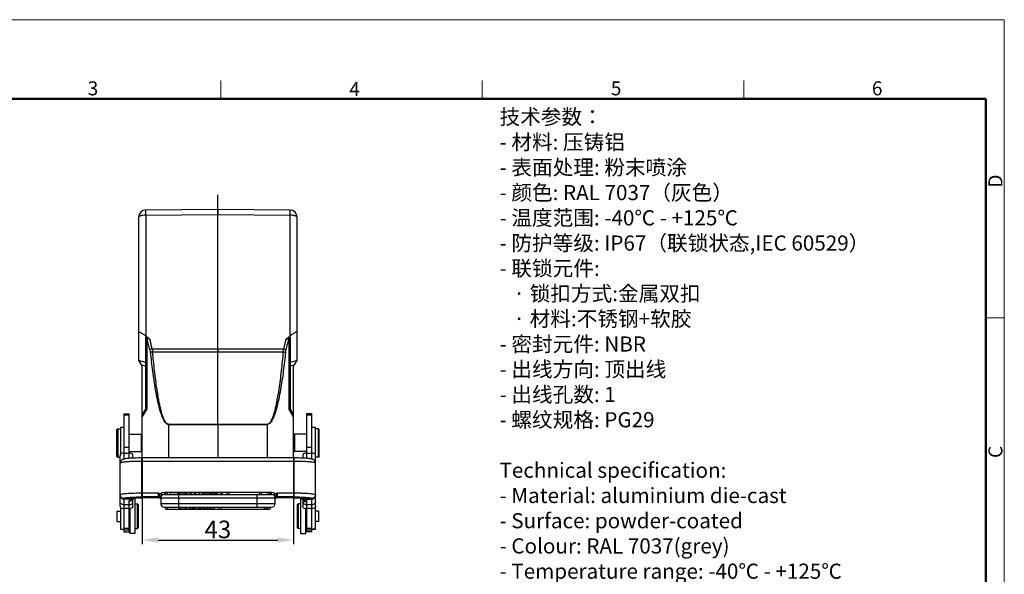
# Model space of a CAD drawing. Units: millimetres. Extents: x 1592 to 2037, y 610 to 925.
# Drawn here: x 1758 to 2037, y 767 to 925 of the extents above; entities that cross this region are included whole.
import ezdxf

# ---------------------------------------------------------------- set-up
doc = ezdxf.new("R2010")
doc.units = ezdxf.units.MM
doc.header["$LTSCALE"] = 65.395
doc.header["$PDMODE"] = 3
doc.header["$PDSIZE"] = 8
doc.layers.get('0').update_dxf_attribs({"linetype": 'CONTINUOUS', "lineweight": 30})
doc.layers.get('Defpoints').update_dxf_attribs({"linetype": 'CONTINUOUS'})
for name, color, linetype, lineweight in [('Dim', 3, 'CONTINUOUS', 15), ('图框', 7, 'CONTINUOUS', 20), ('打标文字', 3, 'CONTINUOUS', 20)]:
    doc.layers.add(name, color=color, linetype=linetype, lineweight=lineweight)
doc.styles.add('Romans字体', font='romans.shx', dxfattribs={"width": 0.75})
doc.dimstyles.new('01', dxfattribs={"dimtxt": 5, "dimasz": 4.5, "dimexe": 1.2, "dimexo": 0.2, "dimgap": 0.5, "dimtad": 1, "dimdec": 1, "dimdsep": 46, "dimtxsty": 'Romans字体', "dimcen": 0, "dimclrd": 1, "dimclre": 6, "dimclrt": 4, "dimazin": 2, "dimtfac": 1, "dimtdec": 1, "dimtofl": 0, "dimtmove": 0, "dimatfit": 3, "dimfxl": 1, "dimtolj": 1, "dimtzin": 0, "dimarcsym": 0})

# ---------------------------------------------------------------- blocks, each defined once
blk = doc.blocks.new('A4图框-NEW')
at = {"layer": '图框', "color": 1, "lineweight": 18}
for p in [(833.41, 690.53), (1130.41, 480.53)]:
    blk.add_line(p, (1130.41, 690.53), dxfattribs=at)
at = {"layer": '图框', "color": 6}
for p, q in [((982.02, 679.03), (982.02, 675.53)), ((1031.55, 679.03), (1031.55, 675.53)), ((1081.09, 679.03), (1081.09, 675.53)), ((1130.41, 634.07), (1126.93, 634.07))]:
    blk.add_line(p, q, dxfattribs=at)
at = {"layer": '图框', "lineweight": 50}
for p in [(836.91, 675.53), (1126.93, 484.34)]:
    blk.add_line(p, (1126.93, 675.53), dxfattribs=at)
at = {"layer": '图框', "color": 6, "char_height": 2.65, "width": 2.5579, "attachment_point": 1, "style": 'Romans字体'}
for s, insert in [('3', (956.83, 678.86)), ('4', (1006.37, 678.73)), ('5', (1055.9, 678.86)), ('6', (1105.33, 678.86))]:
    blk.add_mtext(s, dxfattribs=dict(at, insert=insert))
at = {"layer": '图框', "color": 6, "char_height": 2.65, "width": 2.5579, "attachment_point": 1, "rotation": 90, "style": 'Romans字体'}
for s, insert in [('D', (1127.4, 658.73)), ('C', (1127.4, 607.55))]:
    blk.add_mtext(s, dxfattribs=dict(at, insert=insert))
blk = doc.blocks.new('*D13')
at = {"layer": 'Defpoints', "color": 0}
for p in [(1792.42, 800.46), (1835.42, 800.46), (1835.42, 777.16)]:
    blk.add_point(p, dxfattribs=at)
at = {"layer": 'Dim', "color": 6, "lineweight": -2}
for p, q in [((1792.42, 800.26), (1792.42, 775.96)), ((1835.42, 800.26), (1835.42, 775.96))]:
    blk.add_line(p, q, dxfattribs=at)
at = {"layer": 'Dim', "color": 1, "lineweight": -2}
blk.add_line((1796.92, 777.16), (1830.92, 777.16), dxfattribs=at)
at = {"layer": 'Dim', "color": 1}
for points in [[(1796.92, 777.91), (1796.92, 776.41), (1792.42, 777.16)], [(1830.92, 777.91), (1830.92, 776.41), (1835.42, 777.16)]]:
    blk.add_solid(points, dxfattribs=at)
at = {"layer": 'Dim', "color": 4, "insert": (1813.92, 780.16), "char_height": 5, "attachment_point": 5, "style": 'Romans字体'}
blk.add_mtext('\\A1;43', dxfattribs=at)

msp = doc.modelspace()

# ---------------------------------------------------------------- linework, layer by layer
at = {"color": 1, "linetype": 'Continuous'}
msp.add_line((1813.92, 810.09), (1813.92, 875.14), dxfattribs=at)
at = {"color": 7, "linetype": 'Continuous'}
for p, q in [((1813.92, 871.04), (1793.41, 870.87)), ((1834.44, 870.87), (1813.92, 871.04)), ((1813.92, 871.04), (1813.92, 869.56)), ((1791.42, 868.87), (1791.42, 828.1)), ((1793.41, 869.38), (1813.92, 869.56)), ((1793.41, 869.38), (1793.41, 835.13)), ((1813.92, 869.56), (1834.44, 869.38)), ((1834.44, 835.13), (1834.44, 869.38)), ((1836.42, 828.1), (1836.42, 868.87)), ((1793.41, 835.13), (1794.66, 834.11)), ((1793.42, 813.78), (1793.42, 834.62)), ((1793.79, 814.41), (1793.79, 834.17)), ((1833.19, 834.11), (1834.44, 835.13)), ((1834.06, 834.17), (1834.06, 814.41)), ((1834.42, 834.62), (1834.42, 813.78)), ((1795.27, 831.44), (1813.92, 831.47)), ((1813.92, 831.47), (1832.58, 831.44)), ((1813.92, 831.47), (1813.92, 830.61)), ((1791.42, 828.1), (1792.42, 826.5)), ((1793.42, 827.57), (1791.42, 828.1)), ((1795.39, 830.58), (1813.92, 830.61)), ((1813.92, 830.61), (1832.46, 830.58)), ((1836.42, 828.1), (1834.42, 827.57)), ((1835.42, 826.5), (1836.42, 828.1)), ((1792.17, 826.91), (1793.42, 826.58)), ((1792.42, 800.46), (1792.42, 826.5)), ((1834.42, 826.58), (1835.68, 826.91)), ((1835.42, 800.46), (1835.42, 826.5)), ((1793.42, 814.53), (1792.42, 812.79)), ((1792.42, 812.04), (1793.79, 814.41)), ((1835.42, 812.04), (1834.06, 814.41)), ((1835.42, 812.79), (1834.42, 814.53)), ((1787.22, 813.03), (1787.22, 800.13)), ((1787.22, 813.03), (1788.72, 813.03)), ((1788.72, 812.65), (1787.22, 812.65)), ((1788.72, 800.34), (1788.72, 813.03)), ((1840.62, 813.03), (1839.12, 813.03)), ((1839.12, 813.03), (1839.12, 800.34)), ((1840.62, 812.65), (1839.12, 812.65)), ((1840.62, 800.13), (1840.62, 813.03)), ((1785.17, 808.53), (1785.37, 808.73)), ((1785.17, 808.53), (1785.17, 800.93)), ((1785.27, 808.53), (1785.47, 808.73)), ((1785.27, 808.53), (1785.27, 800.93)), ((1785.37, 808.73), (1785.37, 808.63)), ((1785.37, 808.73), (1786.22, 808.73)), ((1785.47, 808.73), (1785.47, 800.73)), ((1786.22, 809.23), (1786.22, 801.47)), ((1786.22, 809.23), (1787.22, 809.23)), ((1787.22, 809.1), (1786.22, 809.1)), ((1799.86, 810.08), (1799.86, 810)), ((1799.86, 810), (1799.86, 800.46)), ((1799.86, 810), (1813.92, 810)), ((1799.87, 810.08), (1813.92, 810.09)), ((1813.92, 810.09), (1827.97, 810.08)), ((1813.92, 810.09), (1813.92, 810)), ((1813.92, 810), (1827.99, 810)), ((1813.92, 810), (1813.92, 800.46)), ((1827.98, 810.08), (1827.99, 810)), ((1827.99, 800.46), (1827.99, 810)), ((1840.62, 809.23), (1841.62, 809.23)), ((1841.62, 809.1), (1840.62, 809.1)), ((1841.62, 801.47), (1841.62, 809.23)), ((1842.47, 808.73), (1841.62, 808.73)), ((1841.67, 786.79), (1841.67, 808.73)), ((1842.67, 808.53), (1842.47, 808.73)), ((1842.47, 800.73), (1842.47, 808.73)), ((1842.67, 800.93), (1842.67, 808.53)), ((1788.72, 807.18), (1792.27, 807.18)), ((1792.42, 807.03), (1792.27, 807.18)), ((1792.27, 802.28), (1792.27, 807.18)), ((1835.42, 807.03), (1835.57, 807.18)), ((1835.47, 806.2), (1835.42, 806.2)), ((1835.47, 806.98), (1835.67, 807.18)), ((1835.47, 806.98), (1835.47, 802.48)), ((1839.12, 807.18), (1835.57, 807.18)), ((1835.57, 807.18), (1835.57, 807.08)), ((1835.67, 807.18), (1835.67, 802.28)), ((1841.67, 807.18), (1841.62, 807.18)), ((1788.72, 803.47), (1787.22, 803.47)), ((1835.47, 803.25), (1835.42, 803.25)), ((1840.62, 803.47), (1839.12, 803.47)), ((1785.17, 800.93), (1785.37, 800.73)), ((1785.27, 800.93), (1785.47, 800.73)), ((1785.37, 800.83), (1785.37, 800.73)), ((1785.37, 800.73), (1786.17, 800.73)), ((1786.17, 786.79), (1786.17, 801.07)), ((1787.22, 801.8), (1788.72, 801.8)), ((1788.72, 802.28), (1792.27, 802.28)), ((1789.77, 800.4), (1789.77, 801.07)), ((1792.22, 800.46), (1792.22, 789.4)), ((1835.62, 800.46), (1792.22, 800.46)), ((1792.42, 802.43), (1792.27, 802.28)), ((1835.42, 802.43), (1835.57, 802.28)), ((1835.47, 802.48), (1835.67, 802.28)), ((1835.57, 802.38), (1835.57, 802.28)), ((1839.12, 802.28), (1835.57, 802.28)), ((1835.62, 789.4), (1835.62, 800.46)), ((1838.07, 801.07), (1838.07, 800.4)), ((1839.12, 801.8), (1840.62, 801.8)), ((1841.67, 802.28), (1841.62, 802.28)), ((1842.47, 800.73), (1841.67, 800.73)), ((1842.67, 800.93), (1842.47, 800.73)), ((1786.17, 799.02), (1786.17, 798.98)), ((1786.17, 798.98), (1786.18, 799.01)), ((1786.18, 799.01), (1786.19, 799.01)), ((1786.45, 799.7), (1786.45, 799.7)), ((1835.62, 799.5), (1792.22, 799.5)), ((1841.4, 799.7), (1841.4, 799.7)), ((1841.67, 798.98), (1841.67, 799.02)), ((1787.22, 788.96), (1787.22, 788.93)), ((1789.31, 788.9), (1787.22, 788.93)), ((1787.22, 788.79), (1787.22, 779.51)), ((1789.01, 788.79), (1787.22, 788.79)), ((1789.61, 788.95), (1789.31, 788.9)), ((1789.51, 788.92), (1789.52, 788.92)), ((1789.77, 786.79), (1789.77, 788.96)), ((1790.42, 788.81), (1789.77, 788.81)), ((1790.42, 779.01), (1790.42, 788.81)), ((1792.22, 790.53), (1797.07, 790.53)), ((1797.07, 789.4), (1792.22, 789.4)), ((1795.72, 789.27), (1795.72, 789.26)), ((1795.72, 789.26), (1797.09, 789.26)), ((1797.07, 789.28), (1797.07, 790.53)), ((1797.07, 789.28), (1797.08, 789.27)), ((1797.08, 789.27), (1797.09, 789.26)), ((1797.09, 789.26), (1797.14, 789.26)), ((1797.18, 789.25), (1797.23, 789.24)), ((1797.23, 789.24), (1797.32, 789.21)), ((1797.55, 790.27), (1797.29, 789.86)), ((1797.32, 789.21), (1797.37, 789.19)), ((1797.57, 789.01), (1797.59, 788.98)), ((1797.59, 788.98), (1797.59, 788.98)), ((1797.59, 788.98), (1797.63, 788.89)), ((1797.67, 789.36), (1797.68, 789.46)), ((1797.67, 789.34), (1797.67, 789.36)), ((1797.67, 789.34), (1797.67, 787.53)), ((1830.17, 789.03), (1797.67, 789.03)), ((1797.99, 789.9), (1797.93, 789.8)), ((1798.72, 790.72), (1829.12, 790.72)), ((1798.72, 790.72), (1798.72, 790.08)), ((1798.72, 790.08), (1829.12, 790.08)), ((1828.32, 790.68), (1799.52, 790.68)), ((1799.52, 790.68), (1799.52, 790.08)), ((1802.61, 790.56), (1800.44, 790.56)), ((1800.44, 790.08), (1800.44, 790.56)), ((1800.48, 790.08), (1800.48, 790.56)), ((1802.61, 790.08), (1802.61, 790.56)), ((1802.72, 790.08), (1802.72, 786.48)), ((1802.89, 790.56), (1802.89, 790.56)), ((1802.89, 790.56), (1802.89, 790.08)), ((1802.96, 790.56), (1804.85, 790.56)), ((1802.96, 790.08), (1802.96, 790.56)), ((1804.76, 790.08), (1804.76, 790.56)), ((1804.85, 790.08), (1804.85, 790.56)), ((1805.94, 790.56), (1804.93, 790.56)), ((1804.93, 790.56), (1804.93, 790.08)), ((1805.23, 790.08), (1805.23, 790.56)), ((1805.94, 790.56), (1805.94, 790.08)), ((1808.61, 790.56), (1806.29, 790.56)), ((1806.29, 790.08), (1806.29, 790.56)), ((1807.29, 790.56), (1807.29, 790.08)), ((1807.67, 790.08), (1807.67, 790.56)), ((1808.61, 790.56), (1808.61, 790.08)), ((1809.6, 790.56), (1808.64, 790.56)), ((1808.64, 790.56), (1808.64, 790.08)), ((1809.6, 790.08), (1809.6, 790.56)), ((1809.82, 790.56), (1811.73, 790.56)), ((1809.82, 790.56), (1809.82, 790.08)), ((1809.94, 790.56), (1809.94, 790.08)), ((1810.81, 790.08), (1810.81, 790.56)), ((1811.73, 790.08), (1811.73, 790.56)), ((1813.6, 790.56), (1811.86, 790.56)), ((1811.86, 790.08), (1811.86, 790.56)), ((1811.91, 790.56), (1811.91, 790.08)), ((1812.33, 790.08), (1812.33, 790.56)), ((1812.63, 790.56), (1812.63, 790.08)), ((1812.74, 790.08), (1812.74, 790.56)), ((1813.11, 790.56), (1813.11, 790.08)), ((1813.55, 790.08), (1813.55, 790.56)), ((1813.6, 790.56), (1813.6, 790.08)), ((1815.2, 790.56), (1813.65, 790.56)), ((1813.65, 790.56), (1813.65, 790.08)), ((1814.83, 790.56), (1814.83, 790.08)), ((1815.2, 790.08), (1815.2, 790.56)), ((1817.02, 790.68), (1817.02, 790.08)), ((1825.12, 786.48), (1825.12, 790.08)), ((1825.8, 790.08), (1825.8, 790.68)), ((1828.03, 790.08), (1828.03, 790.68)), ((1828.32, 790.61), (1828.32, 790.68)), ((1829.12, 790.08), (1829.12, 790.72)), ((1829.91, 789.8), (1829.86, 789.9)), ((1830.18, 789.36), (1830.17, 789.46)), ((1830.17, 789.34), (1830.18, 789.36)), ((1830.17, 787.53), (1830.17, 789.34)), ((1830.22, 788.9), (1830.26, 788.98)), ((1830.26, 788.98), (1830.28, 789.02)), ((1830.26, 788.98), (1830.26, 788.98)), ((1830.28, 789.02), (1830.35, 789.1)), ((1830.55, 789.86), (1830.3, 790.27)), ((1830.35, 789.1), (1830.43, 789.16)), ((1830.7, 789.26), (1830.76, 789.26)), ((1830.77, 789.27), (1830.75, 789.26)), ((1830.75, 789.26), (1832.12, 789.26)), ((1830.77, 790.53), (1835.62, 790.53)), ((1830.77, 790.53), (1830.77, 789.28)), ((1835.62, 789.4), (1830.77, 789.4)), ((1830.77, 789.27), (1830.77, 789.28)), ((1832.12, 789.26), (1832.12, 789.27)), ((1837.42, 788.81), (1838.07, 788.81)), ((1837.42, 788.81), (1837.42, 779.01)), ((1838.07, 788.96), (1838.07, 786.79)), ((1838.54, 788.9), (1838.24, 788.95)), ((1838.33, 788.92), (1838.33, 788.92)), ((1840.62, 788.93), (1838.54, 788.9)), ((1840.62, 788.93), (1840.62, 788.96)), ((1840.62, 779.51), (1840.62, 788.79)), ((1786.22, 786.41), (1786.22, 780.19)), ((1788.72, 787.17), (1787.22, 787.17)), ((1788.72, 786.13), (1787.22, 786.13)), ((1788.72, 779.51), (1788.72, 788.19)), ((1788.92, 786.14), (1788.92, 779.01)), ((1790.42, 787.41), (1791.12, 787.41)), ((1791.42, 787.11), (1791.12, 787.41)), ((1791.12, 780.41), (1791.12, 787.41)), ((1791.42, 780.71), (1791.42, 787.11)), ((1797.67, 787.53), (1830.17, 787.53)), ((1798.72, 786.48), (1829.12, 786.48)), ((1799.61, 786.48), (1799.61, 785.88)), ((1802.82, 786.48), (1802.82, 786.03)), ((1802.82, 786.03), (1805.1, 786.03)), ((1803.22, 786.48), (1803.22, 786.03)), ((1804.73, 786.48), (1804.73, 786.03)), ((1805.1, 786.03), (1805.1, 786.48)), ((1805.77, 786.48), (1805.77, 786.03)), ((1805.77, 786.03), (1806.15, 786.03)), ((1806.15, 786.03), (1806.15, 786.48)), ((1806.52, 786.48), (1806.52, 786.03)), ((1806.52, 786.03), (1812.82, 786.03)), ((1806.95, 786.03), (1806.95, 786.48)), ((1807.29, 786.48), (1807.29, 786.03)), ((1808.5, 786.03), (1808.5, 786.48)), ((1808.82, 786.48), (1808.82, 786.03)), ((1809.22, 786.03), (1809.22, 786.48)), ((1809.9, 786.48), (1809.9, 786.03)), ((1810.27, 786.03), (1810.27, 786.48)), ((1810.94, 786.48), (1810.94, 786.03)), ((1811.01, 786.48), (1811.01, 786.03)), ((1811.61, 786.48), (1811.61, 786.03)), ((1812.06, 786.03), (1812.06, 786.48)), ((1812.82, 786.48), (1812.82, 786.03)), ((1814.72, 786.48), (1814.72, 785.88)), ((1827.16, 785.88), (1827.16, 786.48)), ((1828.24, 785.88), (1828.24, 786.48)), ((1836.42, 787.11), (1836.72, 787.41)), ((1836.42, 787.11), (1836.42, 780.71)), ((1837.42, 787.41), (1836.72, 787.41)), ((1836.72, 787.41), (1836.72, 780.41)), ((1838.92, 779.01), (1838.92, 786.14)), ((1839.12, 788.19), (1839.12, 779.51)), ((1840.62, 787.17), (1839.12, 787.17)), ((1840.62, 786.13), (1839.12, 786.13)), ((1841.62, 780.19), (1841.62, 786.41)), ((1785.22, 785.39), (1786.22, 785.39)), ((1785.22, 785.39), (1785.22, 782.44)), ((1799.52, 785.89), (1799.52, 785.88)), ((1799.52, 785.88), (1828.32, 785.88)), ((1828.32, 785.88), (1828.32, 785.89)), ((1842.62, 785.39), (1841.62, 785.39)), ((1842.62, 782.44), (1842.62, 785.39)), ((1785.22, 782.44), (1786.22, 782.44)), ((1788.72, 780.47), (1787.22, 780.47)), ((1788.72, 781.71), (1788.92, 781.51)), ((1790.42, 780.41), (1791.12, 780.41)), ((1791.42, 780.71), (1791.12, 780.41)), ((1836.42, 780.71), (1836.72, 780.41)), ((1837.42, 780.41), (1836.72, 780.41)), ((1839.12, 781.71), (1838.92, 781.51)), ((1840.62, 780.47), (1839.12, 780.47)), ((1842.62, 782.44), (1841.62, 782.44)), ((1786.22, 780.21), (1787.22, 780.21)), ((1786.22, 780.19), (1787.22, 780.19)), ((1788.72, 779.97), (1787.22, 779.97)), ((1787.22, 779.51), (1788.72, 779.51)), ((1790.42, 779.01), (1788.92, 779.01)), ((1837.42, 779.01), (1838.92, 779.01)), ((1840.62, 779.97), (1839.12, 779.97)), ((1840.62, 779.51), (1839.12, 779.51)), ((1841.62, 780.21), (1840.62, 780.21)), ((1840.62, 780.19), (1841.62, 780.19))]:
    msp.add_line(p, q, dxfattribs=at)
for points in [[(1786.23, 799.31), (1786.19, 799.17), (1786.17, 799.02)], [(1786.45, 799.7), (1786.42, 799.66), (1786.35, 799.57), (1786.28, 799.45), (1786.23, 799.31)], [(1841.62, 799.31), (1841.56, 799.45), (1841.5, 799.57), (1841.43, 799.67), (1841.4, 799.7)], [(1841.67, 799.02), (1841.66, 799.17), (1841.62, 799.31)], [(1797.14, 789.26), (1797.24, 789.24), (1797.33, 789.21), (1797.42, 789.16)], [(1797.42, 789.16), (1797.5, 789.09), (1797.57, 789.01)], [(1830.43, 789.16), (1830.52, 789.21), (1830.61, 789.24), (1830.7, 789.26)]]:
    msp.add_lwpolyline(points, dxfattribs=at)
for centre, radius, start, end in [((1793.42, 868.87), 2, 90.5, 180), ((1834.42, 868.87), 2, 0, 89.5), ((1788.18, 801.07), 2, 168.3719, 179.9603), ((1787.77, 801.07), 2, 0.0409, 11.6294), ((1840.08, 801.07), 2, 168.3719, 179.9603), ((1839.67, 801.07), 2, 0.0402, 11.6287), ((1787.24, 799.01), 1.05, 161.5687, 179.9777), ((1787.24, 799.01), 1.05, 142.0822, 144.1062), ((1787.23, 799.02), 1.04, 138.9206, 142.0857), ((1840.61, 799.01), 1.04, 36.9983, 41.0759), ((1840.6, 799), 1.06, 34.5197, 37.0043), ((1840.61, 799.01), 1.05, 0.0351, 17.7277), ((1789.34, 789.78), 0.883, 267.843, 281.2632), ((1789.09, 789.72), 0.925, 297.9677, 300.9439), ((1797.07, 788.67), 0.605, 78.7648, 89.9628), ((1797.08, 788.8), 0.596, 22.5818, 90.035), ((1797.08, 788.66), 0.603, 79.3907, 90.2288), ((1797.07, 788.68), 0.596, 67.4774, 78.8107), ((1798.1, 790.17), 0.862, 201.0164, 211.3529), ((1797.07, 788.67), 0.609, 56.3217, 67.3646), ((1797.07, 788.66), 0.609, 31.7276, 35.292), ((1797.06, 788.67), 0.611, 28.1192, 33.8575), ((1797.08, 788.68), 0.597, 22.7618, 28.1326), ((1797.08, 788.68), 0.591, 11.2812, 22.6861), ((1798.72, 789.03), 1.05, 90, 180.0003), ((1798.88, 789.03), 1.21, 173.5119, 179.9823), ((1799.52, 790.03), 0.65, 90, 175.5883), ((1817.02, 790.03), 0.65, 90, 175.5883), ((1825.8, 790.03), 0.65, 4.4117, 90), ((1828.03, 790.03), 0.65, 4.4117, 90), ((1828.32, 790.03), 0.65, 4.4117, 90), ((1829.12, 789.03), 1.05, 359.9996, 90), ((1830.77, 788.8), 0.599, 157.4936, 168.7137), ((1830.76, 788.68), 0.591, 152.3507, 168.7634), ((1830.78, 788.67), 0.61, 146.1769, 152.361), ((1830.78, 788.66), 0.609, 146.1031, 148.2348), ((1830.77, 788.67), 0.596, 89.6911, 146.147), ((1830.78, 788.67), 0.609, 112.5708, 123.6384), ((1830.77, 788.68), 0.596, 101.142, 112.4571), ((1830.77, 788.67), 0.605, 90.0369, 101.1882), ((1838.75, 789.71), 0.921, 239.1999, 242.1738), ((1838.51, 789.78), 0.885, 258.7527, 272.1411), ((1838.39, 788.06), 0.858, 59.4098, 80.1315), ((1841.79, 1216.07), 427.29, 269.6024, 269.843), ((1798.72, 787.53), 1.05, 180, 270), ((1799.52, 786.53), 0.65, 184.4117, 270), ((1799.61, 786.53), 0.65, 184.4117, 270), ((1814.72, 786.53), 0.65, 184.4117, 270), ((1827.16, 786.53), 0.65, 270, 355.5883), ((1828.24, 786.53), 0.65, 270, 355.5883), ((1828.32, 786.53), 0.65, 270, 355.5883), ((1829.12, 787.53), 1.05, 270, 360)]:
    msp.add_arc(centre, radius, start, end, dxfattribs=at)
for points, knots in [([(1793.41, 870.87), (1793.4, 870.87), (1793.4, 870.86), (1793.4, 870.86), (1793.4, 870.85), (1793.4, 870.83), (1793.4, 870.8), (1793.4, 870.76), (1793.4, 870.7), (1793.4, 870.63), (1793.4, 870.54), (1793.4, 870.41), (1793.4, 870.22), (1793.4, 869.97), (1793.4, 869.68), (1793.4, 869.49), (1793.41, 869.38)], [0, 0, 0, 0, 0.001192, 0.004603, 0.010252, 0.018132, 0.040539, 0.071716, 0.111436, 0.159418, 0.215375, 0.278924, 0.426963, 0.599643, 0.792529, 1, 1, 1, 1]), ([(1834.44, 869.38), (1834.44, 869.49), (1834.44, 869.68), (1834.44, 869.97), (1834.44, 870.22), (1834.44, 870.41), (1834.44, 870.54), (1834.44, 870.63), (1834.44, 870.7), (1834.44, 870.76), (1834.44, 870.8), (1834.44, 870.83), (1834.44, 870.85), (1834.44, 870.86), (1834.44, 870.86), (1834.44, 870.87), (1834.44, 870.87)], [0, 0, 0, 0, 0.207471, 0.400357, 0.573037, 0.721076, 0.784625, 0.840582, 0.888564, 0.928284, 0.959461, 0.981868, 0.989748, 0.995397, 0.998808, 1, 1, 1, 1]), ([(1793.41, 869.38), (1793.15, 869.38), (1792.78, 869.36), (1792.31, 869.3), (1792.02, 869.24), (1791.77, 869.16), (1791.56, 869.07), (1791.42, 868.95), (1791.42, 868.87)], [0, 0, 0, 0, 0.358374, 0.5213, 0.665807, 0.787459, 0.883225, 1, 1, 1, 1]), ([(1836.42, 868.87), (1836.42, 868.95), (1836.28, 869.07), (1836.08, 869.16), (1835.83, 869.24), (1835.53, 869.3), (1835.06, 869.36), (1834.69, 869.38), (1834.44, 869.38)], [0, 0, 0, 0, 0.116775, 0.212541, 0.334193, 0.4787, 0.641626, 1, 1, 1, 1]), ([(1791.42, 836.05), (1791.42, 836.08), (1791.43, 836.12), (1791.47, 836.17), (1791.54, 836.19), (1791.66, 836.19), (1791.86, 836.14), (1792.12, 836.01), (1792.42, 835.84), (1792.74, 835.63), (1793.07, 835.39), (1793.29, 835.22), (1793.41, 835.13)], [0, 0, 0, 0, 0.028368, 0.05294, 0.080199, 0.114566, 0.208491, 0.332693, 0.479782, 0.643217, 0.817931, 1, 1, 1, 1]), ([(1793.42, 834.62), (1793.42, 834.65), (1793.43, 834.69), (1793.48, 834.76), (1793.56, 834.77), (1793.6, 834.76)], [0, 0, 0, 0, 0.25342, 0.471488, 1, 1, 1, 1]), ([(1793.6, 834.76), (1793.65, 834.76), (1793.76, 834.72), (1793.93, 834.63), (1794.12, 834.51), (1794.25, 834.42), (1794.32, 834.37)], [0, 0, 0, 0, 0.177059, 0.416638, 0.696098, 1, 1, 1, 1]), ([(1794.32, 834.37), (1794.22, 834.35), (1794.04, 834.29), (1793.86, 834.22), (1793.79, 834.17)], [0, 0, 0, 0, 0.54868, 1, 1, 1, 1]), ([(1794.32, 834.37), (1794.35, 834.35), (1794.46, 834.27), (1794.57, 834.18), (1794.66, 834.11)], [0, 0, 0, 0, 0.245186, 1, 1, 1, 1]), ([(1833.19, 834.11), (1833.22, 834.14), (1833.33, 834.22), (1833.44, 834.31), (1833.52, 834.37)], [0, 0, 0, 0, 0.254222, 1, 1, 1, 1]), ([(1833.52, 834.37), (1833.59, 834.42), (1833.72, 834.51), (1833.91, 834.63), (1834.08, 834.72), (1834.19, 834.76), (1834.24, 834.76)], [0, 0, 0, 0, 0.303902, 0.583358, 0.82294, 1, 1, 1, 1]), ([(1833.52, 834.37), (1833.63, 834.35), (1833.81, 834.29), (1833.99, 834.21), (1834.06, 834.17)], [0, 0, 0, 0, 0.558944, 1, 1, 1, 1]), ([(1834.24, 834.76), (1834.29, 834.77), (1834.37, 834.76), (1834.42, 834.69), (1834.42, 834.65), (1834.42, 834.62)], [0, 0, 0, 0, 0.528516, 0.746582, 1, 1, 1, 1]), ([(1836.42, 836.05), (1836.42, 836.08), (1836.42, 836.12), (1836.38, 836.17), (1836.31, 836.19), (1836.18, 836.19), (1835.99, 836.14), (1835.73, 836.01), (1835.43, 835.84), (1835.11, 835.63), (1834.77, 835.39), (1834.55, 835.22), (1834.44, 835.13)], [0, 0, 0, 0, 0.028369, 0.05294, 0.080199, 0.114566, 0.208491, 0.332693, 0.479782, 0.643217, 0.817931, 1, 1, 1, 1]), ([(1795.27, 831.44), (1795.14, 831.41), (1794.9, 831.33), (1794.66, 831.24), (1794.56, 831.18)], [0, 0, 0, 0, 0.531287, 1, 1, 1, 1]), ([(1794.56, 831.18), (1794.58, 831.12), (1794.64, 830.9), (1794.68, 830.67), (1794.7, 830.49)], [0, 0, 0, 0, 0.248101, 1, 1, 1, 1]), ([(1795.27, 831.44), (1795.28, 831.37), (1795.34, 831.09), (1795.37, 830.8), (1795.39, 830.58)], [0, 0, 0, 0, 0.247055, 1, 1, 1, 1]), ([(1832.46, 830.58), (1832.46, 830.65), (1832.49, 830.94), (1832.53, 831.23), (1832.58, 831.44)], [0, 0, 0, 0, 0.252657, 1, 1, 1, 1]), ([(1832.58, 831.44), (1832.71, 831.41), (1832.95, 831.33), (1833.18, 831.24), (1833.28, 831.18)], [0, 0, 0, 0, 0.535416, 1, 1, 1, 1]), ([(1833.14, 830.49), (1833.15, 830.55), (1833.18, 830.78), (1833.23, 831.01), (1833.28, 831.18)], [0, 0, 0, 0, 0.251872, 1, 1, 1, 1]), ([(1795.39, 830.58), (1795.33, 830.57), (1795.1, 830.55), (1794.87, 830.52), (1794.7, 830.49)], [0, 0, 0, 0, 0.273045, 1, 1, 1, 1]), ([(1794.7, 830.49), (1794.8, 829.6), (1795, 827.81), (1795.33, 825.12), (1795.7, 822.45), (1796.13, 819.78), (1796.64, 817.12), (1797.15, 814.93), (1797.6, 813.42), (1797.9, 812.57), (1798.15, 811.94), (1798.43, 811.33), (1798.72, 810.84), (1798.99, 810.48), (1799.23, 810.24), (1799.52, 810.05), (1799.74, 810), (1799.86, 810)], [0, 0, 0, 0, 0.124987, 0.249974, 0.374961, 0.499949, 0.624937, 0.749922, 0.812423, 0.843679, 0.874937, 0.906198, 0.93746, 0.953104, 0.968753, 0.984392, 1, 1, 1, 1]), ([(1799.87, 810.08), (1799.77, 810.08), (1799.55, 810.14), (1799.3, 810.35), (1799.08, 810.6), (1798.91, 810.88), (1798.75, 811.17), (1798.56, 811.57), (1798.35, 812.09), (1798.14, 812.72), (1797.88, 813.57), (1797.61, 814.65), (1797.32, 815.96), (1796.98, 817.72), (1796.62, 819.92), (1796.25, 822.58), (1795.93, 825.24), (1795.64, 827.91), (1795.47, 829.69), (1795.39, 830.58)], [0, 0, 0, 0, 0.014907, 0.030082, 0.045434, 0.06088, 0.076379, 0.091919, 0.123057, 0.154252, 0.185484, 0.248008, 0.310587, 0.373201, 0.498487, 0.623825, 0.749197, 0.87459, 1, 1, 1, 1]), ([(1832.46, 830.58), (1832.37, 829.69), (1832.2, 827.91), (1831.92, 825.24), (1831.59, 822.58), (1831.22, 819.92), (1830.86, 817.72), (1830.52, 815.96), (1830.24, 814.65), (1829.96, 813.57), (1829.71, 812.72), (1829.49, 812.09), (1829.29, 811.57), (1829.1, 811.17), (1828.94, 810.88), (1828.76, 810.6), (1828.55, 810.35), (1828.3, 810.14), (1828.08, 810.08), (1827.97, 810.08)], [0, 0, 0, 0, 0.125409, 0.250801, 0.376171, 0.501509, 0.626794, 0.689407, 0.751986, 0.81451, 0.845741, 0.876936, 0.908074, 0.923614, 0.939113, 0.954559, 0.969912, 0.985089, 1, 1, 1, 1]), ([(1833.14, 830.49), (1833.05, 829.6), (1832.85, 827.81), (1832.52, 825.12), (1832.14, 822.45), (1831.71, 819.78), (1831.21, 817.12), (1830.69, 814.93), (1830.24, 813.42), (1829.95, 812.57), (1829.7, 811.94), (1829.41, 811.33), (1829.13, 810.84), (1828.85, 810.48), (1828.61, 810.24), (1828.33, 810.05), (1828.1, 810), (1827.99, 810)], [0, 0, 0, 0, 0.124987, 0.249974, 0.374961, 0.499949, 0.624937, 0.749921, 0.812423, 0.843679, 0.874937, 0.906198, 0.937459, 0.953104, 0.968753, 0.984392, 1, 1, 1, 1]), ([(1832.46, 830.58), (1832.52, 830.57), (1832.75, 830.55), (1832.98, 830.52), (1833.14, 830.49)], [0, 0, 0, 0, 0.271956, 1, 1, 1, 1]), ([(1787.22, 801.8), (1787, 801.8), (1786.7, 801.77), (1786.36, 801.62), (1786.25, 801.53), (1786.21, 801.47)], [0, 0, 0, 0, 0.604307, 0.831283, 1, 1, 1, 1]), ([(1792.22, 800.46), (1791.58, 800.46), (1790.64, 800.44), (1789.44, 800.39), (1788.67, 800.34), (1788.01, 800.27), (1787.53, 800.2), (1787.2, 800.13), (1786.96, 800.05), (1786.7, 799.93), (1786.53, 799.79), (1786.45, 799.7)], [0, 0, 0, 0, 0.327082, 0.475872, 0.608074, 0.720164, 0.811569, 0.85141, 0.891044, 0.93799, 1, 1, 1, 1]), ([(1789.73, 801.47), (1789.7, 801.53), (1789.58, 801.62), (1789.25, 801.77), (1788.94, 801.8), (1788.72, 801.8)], [0, 0, 0, 0, 0.16863, 0.395597, 1, 1, 1, 1]), ([(1841.4, 799.7), (1841.32, 799.79), (1841.15, 799.93), (1840.88, 800.05), (1840.64, 800.13), (1840.31, 800.2), (1839.84, 800.27), (1839.18, 800.34), (1838.41, 800.39), (1837.21, 800.44), (1836.27, 800.46), (1835.62, 800.46)], [0, 0, 0, 0, 0.062012, 0.108959, 0.148592, 0.188433, 0.27984, 0.39193, 0.524132, 0.672922, 1, 1, 1, 1]), ([(1839.12, 801.8), (1838.9, 801.8), (1838.6, 801.77), (1838.26, 801.62), (1838.15, 801.53), (1838.11, 801.47)], [0, 0, 0, 0, 0.604306, 0.831283, 1, 1, 1, 1]), ([(1841.63, 801.47), (1841.6, 801.53), (1841.48, 801.62), (1841.15, 801.77), (1840.84, 801.8), (1840.62, 801.8)], [0, 0, 0, 0, 0.168629, 0.395596, 1, 1, 1, 1]), ([(1786.42, 799.12), (1786.37, 799.11), (1786.29, 799.08), (1786.21, 799.04), (1786.19, 799.01)], [0, 0, 0, 0, 0.61572, 1, 1, 1, 1]), ([(1786.39, 799.62), (1786.37, 799.6), (1786.31, 799.51), (1786.27, 799.42), (1786.24, 799.34)], [0, 0, 0, 0, 0.254497, 1, 1, 1, 1]), ([(1792.22, 799.5), (1791.59, 799.5), (1790.38, 799.48), (1788.93, 799.42), (1787.92, 799.35), (1787.3, 799.28), (1786.82, 799.21), (1786.54, 799.16), (1786.42, 799.12)], [0, 0, 0, 0, 0.327348, 0.621647, 0.746969, 0.853416, 0.938398, 1, 1, 1, 1]), ([(1841.42, 799.12), (1841.31, 799.16), (1841.03, 799.21), (1840.54, 799.28), (1839.93, 799.35), (1838.91, 799.42), (1837.46, 799.48), (1836.26, 799.5), (1835.62, 799.5)], [0, 0, 0, 0, 0.061602, 0.146584, 0.253031, 0.378353, 0.672652, 1, 1, 1, 1]), ([(1841.57, 799.07), (1841.56, 799.07), (1841.51, 799.1), (1841.46, 799.11), (1841.42, 799.12)], [0, 0, 0, 0, 0.213812, 1, 1, 1, 1]), ([(1841.61, 799.33), (1841.6, 799.36), (1841.56, 799.45), (1841.51, 799.54), (1841.47, 799.6)], [0, 0, 0, 0, 0.245252, 1, 1, 1, 1]), ([(1841.66, 799.01), (1841.65, 799.02), (1841.63, 799.04), (1841.6, 799.06), (1841.57, 799.07)], [0, 0, 0, 0, 0.199465, 1, 1, 1, 1]), ([(1841.66, 799.01), (1841.66, 799.01), (1841.67, 799), (1841.67, 798.99), (1841.67, 798.98)], [0, 0, 0, 0, 0.309964, 1, 1, 1, 1]), ([(1786.17, 790.01), (1786.17, 790.03), (1786.21, 790.07), (1786.26, 790.1), (1786.3, 790.12), (1786.32, 790.12)], [0, 0, 0, 0, 0.354229, 0.635439, 1, 1, 1, 1]), ([(1787.22, 788.96), (1787.09, 788.96), (1786.81, 789.02), (1786.46, 789.25), (1786.23, 789.6), (1786.17, 789.87), (1786.17, 790.01)], [0, 0, 0, 0, 0.250471, 0.500623, 0.750409, 1, 1, 1, 1]), ([(1786.17, 789.98), (1786.17, 789.85), (1786.23, 789.57), (1786.46, 789.22), (1786.82, 788.99), (1787.09, 788.93), (1787.22, 788.93)], [0, 0, 0, 0, 0.239683, 0.499378, 0.759466, 1, 1, 1, 1]), ([(1786.17, 789.82), (1786.17, 789.68), (1786.23, 789.41), (1786.46, 789.07), (1786.81, 788.84), (1787.09, 788.79), (1787.22, 788.79)], [0, 0, 0, 0, 0.247772, 0.496802, 0.747694, 1, 1, 1, 1]), ([(1786.32, 790.12), (1786.42, 790.16), (1786.68, 790.22), (1787.15, 790.3), (1787.75, 790.37), (1788.49, 790.43), (1789.32, 790.47), (1790.58, 790.52), (1791.56, 790.53), (1792.22, 790.53)], [0, 0, 0, 0, 0.054041, 0.133937, 0.237834, 0.36298, 0.505944, 0.662709, 1, 1, 1, 1]), ([(1787.22, 788.96), (1787.22, 788.98), (1787.25, 789.02), (1787.38, 789.08), (1787.66, 789.15), (1788.12, 789.21), (1788.73, 789.28), (1789.48, 789.33), (1790.33, 789.37), (1791.26, 789.39), (1791.9, 789.4), (1792.22, 789.4)], [0, 0, 0, 0, 0.009686, 0.026188, 0.084691, 0.1772, 0.300757, 0.450857, 0.621831, 0.807263, 1, 1, 1, 1]), ([(1787.22, 788.79), (1787.22, 788.8), (1787.23, 788.85), (1787.23, 788.9), (1787.22, 788.93)], [0, 0, 0, 0, 0.320024, 1, 1, 1, 1]), ([(1788.72, 788.19), (1788.84, 788.19), (1789.08, 788.23), (1789.4, 788.39), (1789.65, 788.64), (1789.73, 788.85), (1789.76, 788.96)], [0, 0, 0, 0, 0.261394, 0.516785, 0.76257, 1, 1, 1, 1]), ([(1789.01, 788.79), (1788.97, 788.76), (1788.88, 788.69), (1788.75, 788.5), (1788.72, 788.31), (1788.72, 788.19)], [0, 0, 0, 0, 0.236973, 0.471297, 1, 1, 1, 1]), ([(1789.01, 788.79), (1789.06, 788.79), (1789.23, 788.79), (1789.41, 788.84), (1789.52, 788.9)], [0, 0, 0, 0, 0.253609, 1, 1, 1, 1]), ([(1789.01, 788.79), (1789.03, 788.8), (1789.13, 788.85), (1789.23, 788.89), (1789.31, 788.9)], [0, 0, 0, 0, 0.243897, 1, 1, 1, 1]), ([(1789.51, 788.92), (1789.66, 788.95), (1790.02, 789), (1790.93, 789.1), (1791.68, 789.15), (1792.23, 789.18)], [0, 0, 0, 0, 0.16931, 0.399179, 1, 1, 1, 1]), ([(1795.72, 789.27), (1795.11, 789.27), (1793.93, 789.25), (1792.26, 789.19), (1790.83, 789.1), (1789.98, 789.01), (1789.61, 788.95)], [0, 0, 0, 0, 0.299877, 0.578875, 0.817712, 1, 1, 1, 1]), ([(1792.23, 789.18), (1792.5, 789.19), (1793.67, 789.24), (1794.83, 789.26), (1795.72, 789.26)], [0, 0, 0, 0, 0.23378, 1, 1, 1, 1]), ([(1797.29, 789.86), (1797.27, 789.91), (1797.19, 790.14), (1797.12, 790.36), (1797.07, 790.53)], [0, 0, 0, 0, 0.24055, 1, 1, 1, 1]), ([(1797.19, 789.26), (1797.26, 789.24), (1797.41, 789.19), (1797.52, 789.08), (1797.56, 789.02)], [0, 0, 0, 0, 0.490614, 1, 1, 1, 1]), ([(1797.36, 789.72), (1797.39, 789.68), (1797.45, 789.59), (1797.55, 789.5), (1797.62, 789.42), (1797.66, 789.38), (1797.67, 789.36)], [0, 0, 0, 0, 0.331045, 0.647911, 0.875716, 1, 1, 1, 1]), ([(1797.55, 790.27), (1797.71, 790.41), (1798.08, 790.64), (1798.51, 790.72), (1798.72, 790.72)], [0, 0, 0, 0, 0.499765, 1, 1, 1, 1]), ([(1797.99, 789.9), (1798, 789.92), (1798.02, 789.96), (1798.02, 790.04), (1797.97, 790.1), (1797.87, 790.16), (1797.73, 790.21), (1797.61, 790.25), (1797.55, 790.27)], [0, 0, 0, 0, 0.108263, 0.206472, 0.312295, 0.434785, 0.709005, 1, 1, 1, 1]), ([(1797.67, 789.34), (1797.67, 789.43), (1797.72, 789.61), (1797.85, 789.75), (1797.93, 789.8)], [0, 0, 0, 0, 0.486726, 1, 1, 1, 1]), ([(1797.68, 789.46), (1797.69, 789.55), (1797.77, 789.73), (1797.91, 789.85), (1797.99, 789.9)], [0, 0, 0, 0, 0.487956, 1, 1, 1, 1]), ([(1797.93, 789.8), (1797.9, 789.76), (1797.78, 789.56), (1797.7, 789.34), (1797.68, 789.17)], [0, 0, 0, 0, 0.248173, 1, 1, 1, 1]), ([(1829.12, 790.72), (1829.34, 790.72), (1829.77, 790.64), (1830.14, 790.41), (1830.3, 790.27)], [0, 0, 0, 0, 0.500232, 1, 1, 1, 1]), ([(1830.3, 790.27), (1830.23, 790.25), (1830.12, 790.21), (1829.97, 790.16), (1829.88, 790.1), (1829.83, 790.04), (1829.83, 789.97), (1829.85, 789.92), (1829.86, 789.9)], [0, 0, 0, 0, 0.290902, 0.564948, 0.687395, 0.793657, 0.891613, 1, 1, 1, 1]), ([(1830.17, 789.46), (1830.15, 789.55), (1830.08, 789.73), (1829.94, 789.85), (1829.86, 789.9)], [0, 0, 0, 0, 0.493167, 1, 1, 1, 1]), ([(1830.11, 789.41), (1830.1, 789.45), (1830.05, 789.59), (1829.98, 789.71), (1829.91, 789.8)], [0, 0, 0, 0, 0.252528, 1, 1, 1, 1]), ([(1830.17, 789.34), (1830.17, 789.42), (1830.12, 789.61), (1829.99, 789.75), (1829.91, 789.8)], [0, 0, 0, 0, 0.482734, 1, 1, 1, 1]), ([(1830.55, 789.86), (1830.53, 789.8), (1830.47, 789.68), (1830.35, 789.55), (1830.24, 789.44), (1830.19, 789.38), (1830.18, 789.36)], [0, 0, 0, 0, 0.299303, 0.61777, 0.873799, 1, 1, 1, 1]), ([(1830.77, 789.4), (1830.66, 789.4), (1830.42, 789.33), (1830.26, 789.14), (1830.22, 789.03)], [0, 0, 0, 0, 0.500573, 1, 1, 1, 1]), ([(1830.77, 790.53), (1830.76, 790.48), (1830.69, 790.25), (1830.62, 790.02), (1830.55, 789.86)], [0, 0, 0, 0, 0.256126, 1, 1, 1, 1]), ([(1838.24, 788.95), (1837.87, 789.01), (1837.01, 789.1), (1835.59, 789.19), (1833.92, 789.25), (1832.74, 789.27), (1832.12, 789.27)], [0, 0, 0, 0, 0.182288, 0.421124, 0.700123, 1, 1, 1, 1]), ([(1832.12, 789.26), (1832.43, 789.26), (1833.59, 789.26), (1834.76, 789.22), (1835.61, 789.18)], [0, 0, 0, 0, 0.261581, 1, 1, 1, 1]), ([(1835.61, 789.18), (1836.16, 789.15), (1836.92, 789.1), (1837.82, 789), (1838.18, 788.95), (1838.33, 788.92)], [0, 0, 0, 0, 0.600821, 0.830691, 1, 1, 1, 1]), ([(1835.62, 790.53), (1836.02, 790.53), (1836.79, 790.53), (1837.91, 790.5), (1838.94, 790.45), (1839.85, 790.39), (1840.59, 790.31), (1841.1, 790.24), (1841.4, 790.17), (1841.53, 790.13), (1841.6, 790.09), (1841.65, 790.06), (1841.67, 790.03), (1841.67, 790.01)], [0, 0, 0, 0, 0.192715, 0.378126, 0.549086, 0.699172, 0.822717, 0.915214, 0.948828, 0.973773, 0.983047, 0.990315, 1, 1, 1, 1]), ([(1835.62, 789.4), (1835.95, 789.4), (1836.59, 789.39), (1837.51, 789.37), (1838.37, 789.33), (1839.11, 789.28), (1839.73, 789.21), (1840.19, 789.15), (1840.46, 789.08), (1840.59, 789.02), (1840.62, 788.98), (1840.62, 788.96)], [0, 0, 0, 0, 0.192733, 0.378161, 0.549134, 0.699232, 0.82279, 0.915301, 0.973809, 0.990313, 1, 1, 1, 1]), ([(1839.12, 788.19), (1839, 788.19), (1838.76, 788.23), (1838.44, 788.39), (1838.2, 788.64), (1838.11, 788.85), (1838.09, 788.96)], [0, 0, 0, 0, 0.261338, 0.516681, 0.762448, 1, 1, 1, 1]), ([(1838.83, 788.79), (1838.78, 788.79), (1838.61, 788.79), (1838.44, 788.84), (1838.32, 788.9)], [0, 0, 0, 0, 0.253468, 1, 1, 1, 1]), ([(1838.83, 788.79), (1838.87, 788.76), (1838.96, 788.69), (1839.1, 788.5), (1839.12, 788.31), (1839.12, 788.19)], [0, 0, 0, 0, 0.236648, 0.472371, 1, 1, 1, 1]), ([(1841.67, 790.01), (1841.67, 789.87), (1841.62, 789.6), (1841.38, 789.25), (1841.04, 789.02), (1840.76, 788.96), (1840.62, 788.96)], [0, 0, 0, 0, 0.249591, 0.499377, 0.749529, 1, 1, 1, 1]), ([(1840.62, 788.93), (1840.75, 788.93), (1841.03, 788.99), (1841.39, 789.22), (1841.62, 789.57), (1841.67, 789.85), (1841.67, 789.98)], [0, 0, 0, 0, 0.240534, 0.500622, 0.760317, 1, 1, 1, 1]), ([(1840.62, 788.79), (1840.76, 788.79), (1841.03, 788.84), (1841.38, 789.07), (1841.62, 789.41), (1841.67, 789.68), (1841.67, 789.82)], [0, 0, 0, 0, 0.252174, 0.503033, 0.752117, 1, 1, 1, 1]), ([(1840.62, 788.93), (1840.62, 788.92), (1840.62, 788.88), (1840.62, 788.83), (1840.62, 788.79)], [0, 0, 0, 0, 0.182138, 1, 1, 1, 1]), ([(1787.22, 787.17), (1787.09, 787.17), (1786.82, 787.2), (1786.48, 787.37), (1786.23, 787.63), (1786.17, 787.84), (1786.17, 787.95)], [0, 0, 0, 0, 0.282712, 0.547429, 0.784529, 1, 1, 1, 1]), ([(1786.24, 786.35), (1786.28, 786.31), (1786.4, 786.25), (1786.72, 786.15), (1787.01, 786.13), (1787.22, 786.13)], [0, 0, 0, 0, 0.157854, 0.38092, 1, 1, 1, 1]), ([(1788.72, 787.17), (1788.86, 787.17), (1789.12, 787.2), (1789.47, 787.37), (1789.71, 787.63), (1789.77, 787.84), (1789.77, 787.95)], [0, 0, 0, 0, 0.282712, 0.547429, 0.784529, 1, 1, 1, 1]), ([(1789.7, 786.35), (1789.66, 786.31), (1789.55, 786.25), (1789.22, 786.15), (1788.93, 786.13), (1788.72, 786.13)], [0, 0, 0, 0, 0.157831, 0.380869, 1, 1, 1, 1]), ([(1839.12, 788.19), (1839.06, 788.15), (1838.93, 788.09), (1838.74, 788.02), (1838.56, 787.97), (1838.4, 787.95), (1838.28, 787.95), (1838.2, 787.95), (1838.16, 787.95), (1838.12, 787.95), (1838.1, 787.95), (1838.08, 787.95), (1838.07, 787.95), (1838.07, 787.95)], [0, 0, 0, 0, 0.201229, 0.390908, 0.563205, 0.713058, 0.835241, 0.884722, 0.925772, 0.957897, 0.980914, 0.994755, 1, 1, 1, 1]), ([(1839.12, 787.17), (1838.99, 787.17), (1838.72, 787.2), (1838.38, 787.37), (1838.13, 787.63), (1838.07, 787.84), (1838.07, 787.95)], [0, 0, 0, 0, 0.28278, 0.547482, 0.784543, 1, 1, 1, 1]), ([(1838.14, 786.35), (1838.18, 786.31), (1838.3, 786.25), (1838.62, 786.15), (1838.91, 786.13), (1839.12, 786.13)], [0, 0, 0, 0, 0.157854, 0.38092, 1, 1, 1, 1]), ([(1841.67, 787.95), (1841.67, 787.84), (1841.61, 787.63), (1841.37, 787.37), (1841.02, 787.2), (1840.76, 787.17), (1840.62, 787.17)], [0, 0, 0, 0, 0.215471, 0.452571, 0.717288, 1, 1, 1, 1]), ([(1841.6, 786.35), (1841.56, 786.31), (1841.45, 786.25), (1841.12, 786.15), (1840.83, 786.13), (1840.62, 786.13)], [0, 0, 0, 0, 0.157831, 0.380869, 1, 1, 1, 1])]:
    msp.add_open_spline(points, degree=3, knots=knots, dxfattribs=at)
for points in [[(1793.6, 834.76), (1793.65, 834.56), (1793.71, 834.37), (1793.79, 834.17)], [(1793.79, 834.17), (1794.01, 833.17), (1794.26, 832.17), (1794.56, 831.18)], [(1795.27, 831.44), (1795.03, 832.32), (1794.83, 833.22), (1794.66, 834.11)], [(1833.19, 834.11), (1833.01, 833.22), (1832.81, 832.32), (1832.58, 831.44)], [(1833.28, 831.18), (1833.59, 832.17), (1833.84, 833.17), (1834.06, 834.17)], [(1834.06, 834.17), (1834.13, 834.37), (1834.19, 834.56), (1834.24, 834.76)], [(1797.07, 790.53), (1797.23, 790.45), (1797.39, 790.37), (1797.55, 790.27)], [(1797.41, 789.17), (1797.47, 789.13), (1797.53, 789.07), (1797.57, 789.01)], [(1830.17, 789.03), (1830.17, 789.16), (1830.15, 789.29), (1830.11, 789.41)], [(1830.44, 789.17), (1830.37, 789.13), (1830.32, 789.07), (1830.27, 789.01)], [(1830.3, 790.27), (1830.45, 790.37), (1830.61, 790.45), (1830.77, 790.53)], [(1786.17, 786.79), (1786.17, 786.64), (1786.2, 786.49), (1786.24, 786.35)], [(1789.7, 786.35), (1789.75, 786.49), (1789.77, 786.64), (1789.77, 786.79)], [(1838.14, 786.35), (1838.1, 786.49), (1838.07, 786.64), (1838.07, 786.79)], [(1841.67, 786.79), (1841.67, 786.64), (1841.65, 786.49), (1841.6, 786.35)]]:
    msp.add_open_spline(points, degree=3, dxfattribs=at)

# ---------------------------------------------------------------- block references
at = {"layer": 'Dim', "xscale": 1.5, "yscale": 1.5, "zscale": 1.5}
msp.add_blockref('A4图框-NEW', (341.69, -110.88), dxfattribs=at)

# ---------------------------------------------------------------- texts
at = {"layer": '打标文字', "color": 3, "insert": (1893.93, 899.48), "char_height": 4.3, "width": 133.5683, "attachment_point": 1, "style": 'Romans字体'}
msp.add_mtext('\\A1;{\\f仿宋_GB2312|b0|i0|c134|p49;技术参数：}\\P- {\\f仿宋_GB2312|b0|i0|c134|p49;材料}: {\\f仿宋_GB2312|b0|i0|c134|p49;压铸铝}\\P- {\\f仿宋_GB2312|b0|i0|c134|p49;表面处理}: {\\f仿宋_GB2312|b0|i0|c134|p49;粉末喷涂}\\P- {\\f仿宋_GB2312|b0|i0|c134|p49;颜色}: RAL 7037{\\f仿宋_GB2312|b0|i0|c134|p49;（灰色）} \\P- {\\f仿宋_GB2312|b0|i0|c134|p49;温度范围}: -40{\\f仿宋_GB2312|b0|i0|c134|p49;℃} - +125{\\f仿宋_GB2312|b0|i0|c134|p49;℃}\\P- {\\f仿宋_GB2312|b0|i0|c134|p49;防护等级}: IP67{\\f仿宋_GB2312|b0|i0|c134|p49;（联锁状态},IEC 60529{\\f仿宋_GB2312|b0|i0|c134|p49;）}    \\P- {\\f仿宋_GB2312|b0|i0|c134|p49;联锁元件}:\\P   {\\f仿宋_GB2312|b0|i0|c134|p49;·} {\\f仿宋_GB2312|b0|i0|c134|p49;锁扣方式}:{\\f仿宋_GB2312|b0|i0|c134|p49;金属双扣}\\P   {\\f仿宋_GB2312|b0|i0|c134|p49;·} {\\f仿宋_GB2312|b0|i0|c134|p49;材料}:{\\f仿宋_GB2312|b0|i0|c134|p49;不锈钢}+{\\f仿宋_GB2312|b0|i0|c134|p49;软胶}\\P- {\\f仿宋_GB2312|b0|i0|c134|p49;密封元件}: NBR\\P- {\\f仿宋_GB2312|b0|i0|c134|p49;出线方向}: {\\f仿宋_GB2312|b0|i0|c134|p49;顶出线}\\P- {\\f仿宋_GB2312|b0|i0|c134|p49;出线孔数}: 1\\P- {\\f仿宋_GB2312|b0|i0|c134|p49;螺纹规格}: PG29\\P\\PTechnical specification:\\P- Material: aluminium die-cast\\P- Surface: powder-coated\\P- Colour: RAL 7037(grey)\\P- Temperature range: -40{\\f仿宋_GB2312|b0|i0|c134|p49;℃} - +125{\\f仿宋_GB2312|b0|i0|c134|p49;℃}\\P- Degree of protection: IP67\\P  (acc.to IEC 60529 for coupled connector) \\P- Locking element:\\P   {\\f仿宋_GB2312|b0|i0|c134|p49;·} Locking type: double locking latch  \\P   {\\f仿宋_GB2312|b0|i0|c134|p49;·} material: stainless steel+TPR\\P- Hoods/Housings sealing: NBR\\P- Cable entry: top entry\\P- No. of cable entries: 1\\P- Thread size: PG29', dxfattribs=at)

# ---------------------------------------------------------------- dimensions: what is measured, and where the dimension line sits
at = {"layer": 'Dim', "color": 1}
dim = msp.add_linear_dim(base=(1835.42, 777.16), p1=(1792.42, 800.46), p2=(1835.42, 800.46), dimstyle='01', dxfattribs=at)
dim.commit()
dim.dimension.update_dxf_attribs({"geometry": '*D13', "text_midpoint": (1813.92, 780.16)})

doc.saveas('drawing.dxf')
